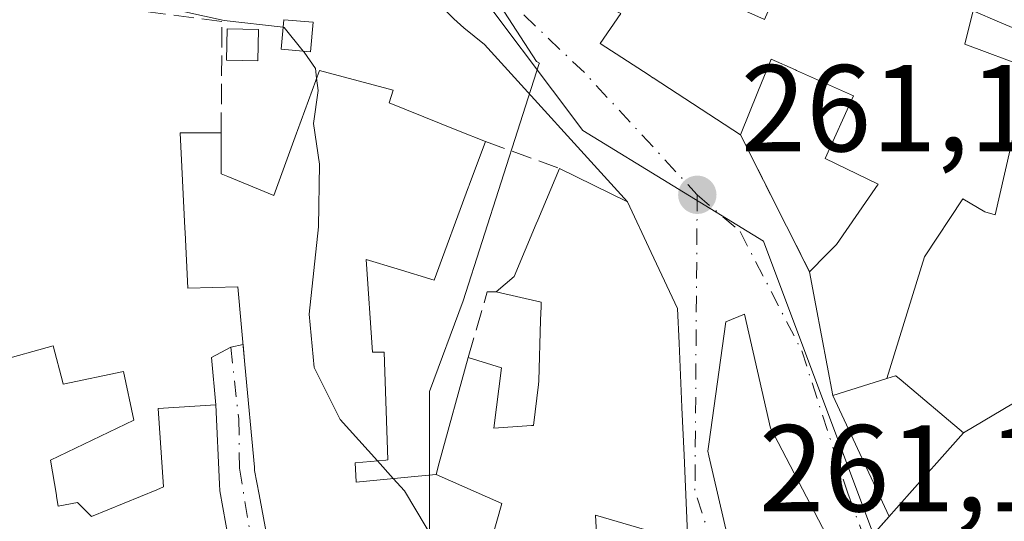
# Model space of a CAD drawing. Units: metres. Extents: x 612002 to 615512, y 4657606 to 4659980.
# Drawn here: x 615078 to 615158, y 4657893 to 4657934 of the extents above; entities that cross this region are included whole.
import ezdxf

# ---------------------------------------------------------------- set-up
doc = ezdxf.new("R2010")
doc.units = ezdxf.units.M
doc.header["$MEASUREMENT"] = 0
doc.linetypes.add('DGN Style 3', pattern=[2.307223458686699, 1.648016756204785, -0.6592067024819142])
doc.linetypes.add('DGN Style 4', pattern=[2.6384748266838614, 1.318413404963828, -0.6592067024819142, 0.001648016756204785, -0.6592067024819142])
for name, color, linetype, lineweight in [('Corriente natural lineal', 142, 'Continuous', 13), ('Cultivos herbáceos CxS', 92, 'Continuous', 0), ('Curva de nivel normal', 30, 'Continuous', 0), ('Edificación Cxs', 1, 'Continuous', 13), ('Edificación ligera Cxs', 1, 'Continuous', 0), ('Elemento construido', 1, 'Continuous', 0), ('Muro lineal', 1, 'DGN Style 3', 13), ('Núcleo urbano CxS', 7, 'Continuous', 0), ('Punto de cota en terreno', 7, 'Continuous', 0), ('Rótulo de punto de cota en terreno', 7, 'Continuous', 0), ('Vía urbana Cxs', 4, 'Continuous', 0), ('Vía urbana eje', 4, 'DGN Style 4', 0)]:
    doc.layers.add(name, color=color, linetype=linetype, lineweight=lineweight)
doc.styles.add('Style-Arial', font='txt')

# ---------------------------------------------------------------- blocks, each defined once
blk = doc.blocks.new('5PATER')
at = {"layer": 'Cultivos herbáceos CxS', "linetype": 'Continuous', "lineweight": 0}
h = blk.add_hatch(color=51, dxfattribs=at)
edge = h.paths.add_edge_path()
edge.add_ellipse((0, 0), major_axis=(-0.1095731443231308, -0.1110710700762829), ratio=0.9994222409660322, start_angle=0, end_angle=360)
blk = doc.blocks.new('*U41')
at = {"layer": 'Vía urbana Cxs', "color": 4, "linetype": 'Continuous', "lineweight": 0}
for points in [[(615126.9600999998, 4657934.100099999, 266.2452999999951), (615125.2801000001, 4657931.670100001, 264.2887999999948), (615129.2597000003, 4657929.080900001, 265.3209000000061), (615129.5657000003, 4657928.881899999, 265.4113999999972), (615129.5749000004, 4657928.8759, 265.4140999999945), (615136.6700999998, 4657924.2601, 264.9958999999944), (615142.2801000001, 4657913.130100001, 264.2887000000046), (615142.7934999998, 4657910.399700001, 264.1166999999987), (615144.1700999998, 4657903.0801, 262.9458000000013), (615148.7573999995, 4657893.2622, 263.8521999999939), (615147.4600999998, 4657891.800100001, 262.6208000000042)], [(615148.2301000003, 4657882.9901, 266.9428000000044), (615139.4111000003, 4657899.8827, 263.725900000005), (615139.1201, 4657900.440099999, 263.7032999999938), (615137.0100999996, 4657909.690099999, 262.124100000001), (615135.4801000003, 4657909.0801, 263.0766000000003), (615134.1101000002, 4657899.1413, 264.6591000000044), (615134.0301000001, 4657898.5601, 264.7737999999954), (615134.1168999998, 4657898.185699999, 264.8613000000041), (615136.4700999996, 4657888.030099999, 265.4421000000002)], [(615147.9600999998, 4657811.690099999, 270.3484000000026), (615133.3501000004, 4657835.420100001, 271.9618999999948), (615133.9801000003, 4657836.640100001, 271.6229000000022), (615146.4101, 4657861.210100001, 268.2350000000006), (615139.0701000001, 4657879.280099999, 266.7364999999991), (615137.5201000003, 4657881.170100001, 266.1252999999998), (615135.2301000003, 4657887.220100001, 265.7880000000005), (615125.0100999996, 4657891.600099999, 267.2063999999955), (615124.9621000001, 4657892.3709, 266.9513000000007), (615124.9001000002, 4657893.370100001, 267.3824000000022), (615132.4101, 4657891.1801, 264.9686999999976), (615132.0970999999, 4657898.246300001, 264.9636000000028), (615131.9256999996, 4657902.1193, 264.6389000000054), (615131.9249, 4657902.1371, 264.6374999999971), (615131.6948999995, 4657907.331499999, 265.3595999999961), (615131.5701000001, 4657910.1501, 265.2737999999954), (615129.6485000001, 4657914.244100001, 265.8601000000053), (615129.4348999998, 4657914.699100001, 265.7887999999948), (615127.5100999996, 4657918.800100001, 264.7741999999998), (615115.9001000002, 4657931.590100001, 262.9585999999982), (615115.0401, 4657932.2501, 263.2114000000001), (615114.2100999998, 4657932.940099999, 263.456600000005), (615113.4001000002, 4657933.670100001, 263.5801000000066)], [(615095.1279999996, 4657891.2981, 273.8377999999939), (615094.4001000002, 4657895.350099999, 274.250199999995), (615094.3750999998, 4657895.892899999, 274.2062000000006), (615094.0800999999, 4657902.3301, 272.4472999999998), (615093.7161999998, 4657906.1742, 269.9631999999983), (615095.2818999998, 4657907.010700001, 269.8748000000051), (615096.2868999997, 4657907.239200001, 270.090200000006), (615096.4348999998, 4657905.616699999, 270.7630000000063), (615097.1974999999, 4657897.2577, 272.1998000000021), (615097.2200999996, 4657897.0101, 272.1524999999965), (615097.5846999995, 4657895.052100001, 271.6508000000031), (615099.0767000001, 4657887.0419, 271.6273999999976)]]:
    blk.add_polyline3d(points, dxfattribs=at)
blk = doc.blocks.new('*U71')
at = {"layer": 'Edificación Cxs', "color": 1, "linetype": 'Continuous', "lineweight": 13, "flags": 128}
for points, elevation in [([(615137.9066000005, 4657956.818), (615144.0310000004, 4657954.075999999), (615144.534, 4657955.926000001), (615145.0279999999, 4657955.802999999), (615146.7199999997, 4657955.380000001), (615146.1200000001, 4657952.460000001), (615149.7120000003, 4657950.771000001), (615150.4929999998, 4657952.912000001), (615151.2779999999, 4657955.062000001), (615151.5070000002, 4657955.688999999), (615154.8799999999, 4657954.083000001), (615154.6009999998, 4657953.525), (615158.6402000004, 4657948.069900001), (615156.5500999996, 4657942.2301), (615161.6401000004, 4657940.420299999), (615161.0680000001, 4657931.999), (615157.7060000002, 4657933.407000001), (615155.5580000002, 4657934.307), (615155.2270000001, 4657932.930000001), (615154.9069999997, 4657931.598999999), (615160.1069999998, 4657929.659), (615158.9579999996, 4657924.698999999), (615157.3480000002, 4657917.742000001), (615156.5310000004, 4657917.991000001), (615154.7309999998, 4657919.045), (615151.6129999999, 4657914.338), (615148.5706000002, 4657904.4608), (615144.1700999998, 4657903.0801), (615142.7934999998, 4657910.399700001), (615142.2801000001, 4657913.130100001), (615143.6973000001, 4657914.5601), (615144.4801000003, 4657915.350099999), (615147.8501000004, 4657920.2301), (615143.5500999996, 4657922.3301), (615145.8501000004, 4657927.420100001), (615141.2259000001, 4657929.482899999), (615141.1555000005, 4657929.5143), (615139.1700999998, 4657930.4001), (615138.0840999996, 4657927.732899999), (615136.6700999998, 4657924.2601), (615129.5749000004, 4657928.8759), (615129.5657000003, 4657928.881899999), (615129.2597000003, 4657929.080900001), (615125.2801000001, 4657931.670100001), (615126.9600999998, 4657934.100099999), (615123.9329000004, 4657935.6095), (615123.8995000003, 4657935.6261), (615116.2100999998, 4657939.460100001), (615120.1700999998, 4657947.5101), (615115.7801000001, 4657947.780099999), (615115.7100999998, 4657947.780099999), (615115.0144999997, 4657955.435900001), (615114.2500999998, 4657963.850099999), (615117.6101000002, 4657964.300100001), (615120.2801000001, 4657963.1501), (615123.8000999996, 4657960.770099999), (615128.8000999996, 4657957.640100001), (615126.3000999996, 4657951.700099999), (615128.0573000005, 4657950.505700001), (615128.0679000001, 4657950.498500001), (615130.8371000001, 4657948.6161), (615130.8901000004, 4657948.5801), (615131.9269000003, 4657950.8277), (615132.7893000003, 4657952.697699999), (615134.6401000004, 4657956.710100001), (615137.3501000004, 4657955.350099999)], 275.7051000000063), ([(615132.8623000003, 4657936.220100001), (615138.6201, 4657933.600099999), (615138.9023000002, 4657934.2205), (615139.7915000003, 4657936.1757), (615139.8152999999, 4657936.2279), (615141.6813000003, 4657940.330900001), (615141.7401000002, 4657940.460100001), (615142.7061000001, 4657942.5833), (615143.4101, 4657944.130100001), (615143.1838999996, 4657944.232899999), (615142.9281000001, 4657944.349300001), (615135.8501000004, 4657947.5701), (615134.2651000004, 4657944.084899999), (615134.1401000004, 4657943.8101), (615131.0601000005, 4657937.040100001), (615132.7610999999, 4657936.266100001), (615132.8208999997, 4657936.2389)], 275.7051000000066)]:
    blk.add_lwpolyline(points, close=True, dxfattribs=dict(at, elevation=elevation))

msp = doc.modelspace()

# ---------------------------------------------------------------- linework, layer by layer
at = {"layer": 'Corriente natural lineal', "color": 142, "linetype": 'Continuous', "lineweight": 13}
msp.add_polyline3d([(614859.5815000003, 4657857.0581, 267.5981999999931), (614985.4873000003, 4657926.755899999, 268.5329000000056), (615005.0116999998, 4657937.564099999, 268.3791999999958), (615043.8372999998, 4657956.356899999, 267.1350999999996), (615071.6185999997, 4657961.648600001, 265.5145000000048), (615100.0614, 4657950.4038, 264.1860000000015), (615113.9519999997, 4657937.835999999, 262.3469000000041), (615123.8739, 4657924.606899999, 261.8647999999957), (615138.5582999998, 4657915.611, 261.3747000000003), (615148.0833000002, 4657890.210999999, 260.9572999999946), (615155.2270999998, 4657876.981799999, 261.6160999999993), (615173.4834000003, 4657865.604699999, 260.8849999999948), (615188.0355000002, 4657860.8421, 260.3675999999978), (615197.2959000003, 4657864.017200001, 260.4953999999998), (615209.9960000003, 4657873.277600001, 260.3625000000029), (615217.1397000002, 4657878.833799999, 259.9590999999928), (615252.8585000001, 4657887.829700001, 260.2088999999978)], dxfattribs=at)
at = {"layer": 'Curva de nivel normal', "color": 30, "linetype": 'Continuous', "lineweight": 0, "elevation": 265, "flags": 128}
for points in [[(615052.2429000001, 4657931.8256), (615053.6500000004, 4657930.5001), (615055.9900000002, 4657929.960100001), (615058.7999999998, 4657931.600099999), (615064.25, 4657936.4901), (615068.7999999998, 4657938.190099999), (615076.5499999998, 4657937.340100001), (615086.2400000002, 4657935.2301), (615091.54, 4657934.2301), (615094.7599999999, 4657933.540100001), (615099.5264999997, 4657932.981100001)], [(615099.5264999997, 4657932.981100001), (615099.6200000001, 4657932.970100001), (615101.1758000003, 4657931.042099999)], [(615101.1758000003, 4657931.042099999), (615101.25, 4657930.950099999), (615102.1600000003, 4657929.640100001), (615102.2566999998, 4657928.857600001)], [(615102.2566999998, 4657928.857600001), (615102.3799999999, 4657927.860099999), (615102.0099999999, 4657925.1601), (615102.4900000002, 4657921.860099999), (615102.4199999999, 4657916.790100001), (615101.6399999997, 4657909.6801), (615102.0599999996, 4657905.350099999), (615104.1699999999, 4657901.130100001), (615107.1969, 4657897.772700001)], [(615107.1969, 4657897.772700001), (615108.4815999996, 4657896.3477)], [(615108.4815999996, 4657896.3477), (615109.3899999997, 4657895.340100001), (615112.8300000001, 4657889.590100001), (615113.1305999998, 4657888.6755)]]:
    msp.add_lwpolyline(points, dxfattribs=at)
at = {"layer": 'Edificación Cxs', "color": 1, "linetype": 'Continuous', "lineweight": 13, "flags": 128}
for points, elevation in [([(615160.1069999998, 4657929.659), (615154.9069999997, 4657931.598999999), (615155.2270000001, 4657932.930000001), (615155.5580000002, 4657934.307), (615157.7060000002, 4657933.407000001), (615161.0680000001, 4657931.999)], 275.718200000003), ([(615099.0767000001, 4657887.0419), (615097.5846999995, 4657895.052100001), (615097.2200999996, 4657897.0101), (615097.1974999999, 4657897.2577), (615096.4348999998, 4657905.616699999), (615095.8601000002, 4657911.920100001), (615091.8000999996, 4657911.8101), (615091.5745000001, 4657916.322899999), (615091.5575000001, 4657916.6645), (615091.1700999998, 4657924.420100001), (615094.5000999998, 4657924.420100001), (615094.5000999998, 4657921.090100001), (615095.0472999997, 4657920.863700001), (615098.7801000001, 4657919.3201), (615100.6283, 4657924.3903), (615100.7061000001, 4657924.603499999), (615102.4801000003, 4657929.470100001), (615108.4600999998, 4657927.880100001), (615108.1501000002, 4657926.840100001), (615113.7796999998, 4657924.583900001), (615115.9600999998, 4657923.710100001), (615114.6481, 4657920.167300001), (615114.6409, 4657920.1479), (615114.5957000004, 4657920.025699999), (615111.7901, 4657912.450099999), (615108.7840999998, 4657913.3595), (615106.2701000003, 4657914.120100001), (615106.7901, 4657906.610099999), (615107.7301000003, 4657906.610099999), (615108.0401, 4657897.860099999), (615107.8800999997, 4657897.8301), (615105.3800999997, 4657897.620100001), (615105.4785000002, 4657896.0845), (615105.4801000003, 4657896.0601), (615110.5034999996, 4657896.5415), (615111.9497999996, 4657896.680199999), (615117.2850000003, 4657894.327), (615115.7300000006, 4657888.779800001)], 273.4507000000012), ([(615159.5769999997, 4657902.909), (615154.7797999998, 4657900.049900001), (615149.7361000003, 4657904.320900001), (615149.3000999996, 4657904.690099999), (615149.2571, 4657904.6765), (615148.5706000002, 4657904.4608), (615151.6129999999, 4657914.338), (615154.7309999998, 4657919.045), (615156.5310000004, 4657917.991000001), (615157.3480000002, 4657917.742000001), (615158.9579999996, 4657924.698999999)], 275.718200000003), ([(615115.7300000006, 4657888.779800001), (615117.2850000003, 4657894.327), (615111.9497999996, 4657896.680199999), (615112.2046999997, 4657897.6099), (615114.5500999996, 4657906.170100001), (615117.2600999996, 4657905.340100001), (615116.6401000004, 4657900.440099999), (615119.3170999996, 4657900.6141), (615119.7074999996, 4657900.6395), (615119.8701, 4657900.6501), (615120.2801000001, 4657903.9801), (615120.2896999996, 4657904.2849), (615120.4445000002, 4657909.2027), (615120.4797, 4657910.324300001), (615120.4901000002, 4657910.6501), (615116.8400999998, 4657911.4901), (615118.3000999996, 4657912.7401), (615120.0931000002, 4657917.0133), (615120.2210999997, 4657917.3181), (615121.9801000003, 4657921.5101), (615127.5100999996, 4657918.800100001), (615129.4348999998, 4657914.699100001), (615129.6485000001, 4657914.244100001), (615131.5701000001, 4657910.1501), (615131.6948999995, 4657907.331499999), (615131.9249, 4657902.1371), (615131.9256999996, 4657902.1193), (615132.0970999999, 4657898.246300001), (615132.4101, 4657891.1801), (615124.9001000002, 4657893.370100001), (615124.9621000001, 4657892.3709)], 268.5433000000046), ([(615136.4700999996, 4657888.030099999), (615134.1168999998, 4657898.185699999), (615134.0301000001, 4657898.5601), (615134.1101000002, 4657899.1413), (615135.4801000003, 4657909.0801), (615137.0100999996, 4657909.690099999), (615139.1201, 4657900.440099999), (615139.4111000003, 4657899.8827), (615148.2301000003, 4657882.9901)], 275.2522000000029), ([(615076.3601000002, 4657905.870100001), (615080.8502000002, 4657907.120100001), (615081.6397000002, 4657904.1513), (615081.6801000005, 4657904.0001), (615086.5800999999, 4657905.040100001), (615087.4101, 4657901.0801), (615080.6401000004, 4657897.850099999), (615081.1183000002, 4657894.9965), (615081.1379000006, 4657894.878699999), (615081.2701000003, 4657894.090100001), (615082.8300999999, 4657894.4101), (615083.9801000003, 4657893.2601), (615089.2676999997, 4657895.436699999), (615089.8102000002, 4657895.6601), (615089.3901000004, 4657902.020099999), (615094.0800999999, 4657902.3301), (615094.3750999998, 4657895.892899999), (615094.4001000002, 4657895.350099999), (615095.1279999996, 4657891.2981), (615095.1359000001, 4657891.253500001), (615096.1801000005, 4657885.440099999), (615085.5102000004, 4657881.8301), (615068.6328999996, 4657876.4539)], 276.520399999994), ([(615147.4600999998, 4657891.800100001), (615151.6776999999, 4657896.553500001), (615152.4014999997, 4657897.3693), (615152.4039000003, 4657897.372099999), (615154.7797999998, 4657900.049900001), (615159.5769999997, 4657902.909)], 275.2522000000029)]:
    msp.add_lwpolyline(points, dxfattribs=dict(at, elevation=elevation))
at = {"layer": 'Edificación Cxs', "color": 1, "linetype": 'Continuous', "lineweight": 13, "extrusion": (0.9379631305404238, -0.3467334904553457, 0.001025837930985031), "elevation": -1038101.781221839, "flags": 128}
msp.add_lwpolyline([(4582244.419872236, 1331.516684002069), (4582240.64194013, 1333.661485130612), (4582240.621247152, 1333.668385154369), (4582240.490955635, 1333.711985157182)], dxfattribs=at)
at = {"layer": 'Edificación Cxs', "color": 1, "linetype": 'Continuous', "lineweight": 13}
for points in [[(615136.6700999998, 4657924.2601, 264.9958999999944), (615129.5749000004, 4657928.8759, 265.4140999999945), (615129.5657000003, 4657928.881899999, 265.4113999999972), (615129.2597000003, 4657929.080900001, 265.3209000000061), (615125.2801000001, 4657931.670100001, 264.2887999999948), (615126.9600999998, 4657934.100099999, 266.2452999999951), (615123.9329000004, 4657935.6095, 265.843200000003), (615123.8995000003, 4657935.6261, 265.8463000000047), (615116.2100999998, 4657939.460100001, 264.1331999999966)], [(615142.2801000001, 4657913.130100001, 264.2887000000046), (615143.6973000001, 4657914.5601, 265.8736000000063), (615144.4801000003, 4657915.350099999, 266.770399999994), (615147.8501000004, 4657920.2301, 269.7275999999983), (615143.5500999996, 4657922.3301, 265.8055000000023), (615145.8501000004, 4657927.420100001, 268.4994000000006), (615141.2259000001, 4657929.482899999, 267.8194999999978), (615141.1555000005, 4657929.5143, 267.8380999999936), (615139.1700999998, 4657930.4001, 268.2793999999994), (615138.0840999996, 4657927.732899999, 267.7323000000033), (615136.6700999998, 4657924.2601, 264.9958999999944)], [(615094.5000999998, 4657924.420100001, 268.3233000000037), (615094.5000999998, 4657921.090100001, 269.3147000000026), (615095.0472999997, 4657920.863700001, 269.172900000005), (615098.7801000001, 4657919.3201, 269.3413), (615100.6283, 4657924.3903, 268.5598999999929), (615100.7061000001, 4657924.603499999, 268.5135000000009), (615102.4801000003, 4657929.470100001, 267.3635000000068), (615108.4600999998, 4657927.880100001, 268.4309999999969), (615108.1501000002, 4657926.840100001, 269.2541000000056), (615113.7796999998, 4657924.583900001, 268.2146000000066), (615115.9600999998, 4657923.710100001, 266.5917999999947)], [(615115.2001, 4657879.7601, 269.6610999999975), (615108.1700999998, 4657877.0001, 273.4507000000012), (615108.1700999998, 4657876.5801, 273.415599999993), (615101.0800999999, 4657875.540100001, 271.1358000000037), (615100.2748999996, 4657880.182700001, 271.3867000000027), (615100.2515000004, 4657880.317700001, 271.3828000000067), (615099.2001, 4657886.380100001, 271.5072999999975), (615099.0910999998, 4657886.9647, 271.6119000000036), (615099.0767000001, 4657887.0419, 271.6273999999976), (615097.5846999995, 4657895.052100001, 271.6508000000031), (615097.2200999996, 4657897.0101, 272.1524999999965), (615097.1974999999, 4657897.2577, 272.1998000000021), (615096.4348999998, 4657905.616699999, 270.7630000000063), (615095.8601000002, 4657911.920100001, 270.0840000000026), (615091.8000999996, 4657911.8101, 269.5553000000073), (615091.5745000001, 4657916.322899999, 270.8509999999951), (615091.5575000001, 4657916.6645, 270.9562000000006), (615091.1700999998, 4657924.420100001, 268.7669000000024), (615094.5000999998, 4657924.420100001, 268.3233000000037)], [(615116.8400999998, 4657911.4901, 264.7265999999945), (615118.3000999996, 4657912.7401, 265.070000000007), (615120.0931000002, 4657917.0133, 265.7998999999982), (615120.2210999997, 4657917.3181, 265.8337999999931), (615121.9801000003, 4657921.5101, 264.0479999999953)], [(615121.9801000003, 4657921.5101, 264.0479999999953), (615127.5100999996, 4657918.800100001, 264.7741999999998), (615129.4348999998, 4657914.699100001, 265.7887999999948), (615129.6485000001, 4657914.244100001, 265.8601000000053), (615131.5701000001, 4657910.1501, 265.2737999999954), (615131.6948999995, 4657907.331499999, 265.3595999999961), (615131.9249, 4657902.1371, 264.6374999999971), (615131.9256999996, 4657902.1193, 264.6389000000054), (615132.0970999999, 4657898.246300001, 264.9636000000028), (615132.4101, 4657891.1801, 264.9686999999976), (615124.9001000002, 4657893.370100001, 267.3824000000022), (615124.9621000001, 4657892.3709, 266.9513000000007), (615125.0100999996, 4657891.600099999, 267.2063999999955), (615135.2301000003, 4657887.220100001, 265.7880000000005), (615137.5201000003, 4657881.170100001, 266.1252999999998), (615129.4901000002, 4657877.840100001, 266.1828999999998)], [(615114.5957000004, 4657920.025699999, 268.7871000000014), (615111.7901, 4657912.450099999, 266.6003999999957), (615108.7840999998, 4657913.3595, 269.2679000000062), (615106.2701000003, 4657914.120100001, 270.7378999999929), (615106.7901, 4657906.610099999, 268.385500000004), (615107.7301000003, 4657906.610099999, 267.6391000000003), (615108.0401, 4657897.860099999, 268.5019999999931), (615107.8800999997, 4657897.8301, 268.6229000000022), (615105.3800999997, 4657897.620100001, 270.3956000000035), (615105.4785000002, 4657896.0845, 269.7200000000012), (615105.4801000003, 4657896.0601, 269.7087999999931), (615110.5034999996, 4657896.5415, 266.6760999999969), (615111.9501, 4657896.6801, 265.7477999999974), (615112.2046999997, 4657897.6099, 265.2829000000056), (615114.5500999996, 4657906.170100001, 264.1027999999933)], [(615147.4600999998, 4657891.800100001, 262.6208000000042), (615151.6776999999, 4657896.553500001, 265.465400000001), (615152.4014999997, 4657897.3693, 265.5678999999946), (615152.4039000003, 4657897.372099999, 265.5679999999993), (615154.7801000001, 4657900.050100001, 270.6279000000068), (615149.7361000003, 4657904.320900001, 267.8733999999968), (615149.3000999996, 4657904.690099999, 267.6114999999991), (615149.2571, 4657904.6765, 267.5613000000012), (615148.5707, 4657904.461100001, 266.7494000000006), (615144.1700999998, 4657903.0801, 262.9458000000013), (615142.7934999998, 4657910.399700001, 264.1166999999987), (615142.2801000001, 4657913.130100001, 264.2887000000046)], [(615114.5500999996, 4657906.170100001, 264.1027999999933), (615117.2600999996, 4657905.340100001, 265.2497000000003), (615116.6401000004, 4657900.440099999, 265.9967999999935), (615119.3170999996, 4657900.6141, 268.0090000000055), (615119.7074999996, 4657900.6395, 268.3757999999943), (615119.8701, 4657900.6501, 268.5288), (615120.2801000001, 4657903.9801, 268.0102999999945), (615120.2896999996, 4657904.2849, 267.8230999999942), (615120.4445000002, 4657909.2027, 266.0351999999984), (615120.4797, 4657910.324300001, 266.1922999999952), (615120.4901000002, 4657910.6501, 266.2388000000064), (615116.8400999998, 4657911.4901, 264.7265999999945)], [(615136.4700999996, 4657888.030099999, 265.4421000000002), (615134.1168999998, 4657898.185699999, 264.8613000000041), (615134.0301000001, 4657898.5601, 264.7737999999954), (615134.1101000002, 4657899.1413, 264.6591000000044), (615135.4801000003, 4657909.0801, 263.0766000000003), (615137.0100999996, 4657909.690099999, 262.124100000001), (615139.1201, 4657900.440099999, 263.7032999999938), (615139.4111000003, 4657899.8827, 263.725900000005), (615148.2301000003, 4657882.9901, 266.9428000000044)], [(615076.3601000002, 4657905.870100001, 269.2562000000034), (615080.8502000002, 4657907.120100001, 269.4110999999975), (615081.6397000002, 4657904.1513, 271.4661000000052), (615081.6801000005, 4657904.0001, 271.5810999999958), (615086.5800999999, 4657905.040100001, 271.3181999999942), (615087.4101, 4657901.0801, 272.3784000000014), (615080.6401000004, 4657897.850099999, 271.6166999999987), (615081.1183000002, 4657894.9965, 272.3766999999934), (615081.1379000006, 4657894.878699999, 272.4146999999939), (615081.2701000003, 4657894.090100001, 272.6696999999986), (615082.8300999999, 4657894.4101, 272.4410000000062), (615083.9801000003, 4657893.2601, 273.0580999999947), (615089.2676999997, 4657895.436699999, 273.538400000005), (615089.8102000002, 4657895.6601, 273.8117999999959), (615089.3901000004, 4657902.020099999, 272.7988000000041), (615094.0800999999, 4657902.3301, 272.4472999999998), (615094.3750999998, 4657895.892899999, 274.2062000000006), (615094.4001000002, 4657895.350099999, 274.250199999995), (615095.1279999996, 4657891.2981, 273.8377999999939), (615095.1359000001, 4657891.253500001, 273.8310000000056), (615096.1801000005, 4657885.440099999, 271.6959999999963), (615085.5102000004, 4657881.8301, 273.2216999999946), (615068.6328999996, 4657876.4539, 274.9673999999941)]]:
    msp.add_polyline3d(points, dxfattribs=at)
at = {"layer": 'Edificación ligera Cxs', "color": 1, "linetype": 'Continuous', "lineweight": 0}
for points in [[(615101.9700999996, 4657933.390100001, 267.0366999999969), (615101.7701000003, 4657930.9901, 267.1024999999936), (615099.3701, 4657931.200099999, 267.2727000000014), (615099.5800999999, 4657933.590100001, 267.3512000000046), (615101.9700999996, 4657933.390100001, 267.0366999999969)], [(615097.5401, 4657932.8101, 267.5893999999971), (615097.4901000002, 4657930.2601, 267.3095999999932), (615094.9401000004, 4657930.3101, 267.507500000007), (615094.9901000002, 4657932.860099999, 267.5356999999931), (615097.5401, 4657932.8101, 267.5893999999971)]]:
    msp.add_polyline3d(points, dxfattribs=at)
for points in [[(615101.9700999996, 4657933.390100001, 267.3512000000046), (615101.7701000003, 4657930.9901, 267.3512000000046), (615099.3701, 4657931.200099999, 267.3512000000046), (615099.5800999999, 4657933.590100001, 267.3512000000046)], [(615097.5401, 4657932.8101, 267.5893999999971), (615097.4901000002, 4657930.2601, 267.5893999999971), (615094.9401000004, 4657930.3101, 267.5893999999971), (615094.9901000002, 4657932.860099999, 267.5893999999971)]]:
    msp.add_3dface(points, dxfattribs=at)
at = {"layer": 'Elemento construido', "color": 1, "linetype": 'Continuous', "lineweight": 0}
msp.add_polyline3d([(615115.9001000002, 4657931.590100001, 262.9585999999982), (615115.0401, 4657932.2501, 263.2114000000001), (615114.2100999998, 4657932.940099999, 263.456600000005), (615113.4001000002, 4657933.670100001, 263.5801000000066), (615112.6300999997, 4657934.4301, 263.4973000000027), (615111.8800999997, 4657935.220100001, 263.4330999999947), (615111.1801000005, 4657936.040100001, 263.3457999999956), (615110.5000999998, 4657936.890100001, 263.2149000000064), (615109.8701, 4657937.770099999, 263.135500000004), (615109.2701000003, 4657938.670100001, 263.2400999999954), (615108.7100999998, 4657939.600099999, 263.2790999999997), (615108.1901000004, 4657940.550100001, 263.2571000000025), (615107.8901000004, 4657941.5101, 263.156799999997), (615107.5201000003, 4657942.440099999, 263.0390000000043), (615107.0701000001, 4657943.3301, 263.2881000000052), (615106.5500999996, 4657944.190099999, 263.5295000000042), (615105.9700999996, 4657945.0001, 263.7268999999943), (615105.3201000001, 4657945.7601, 263.8788000000059), (615104.6201, 4657946.470100001, 263.9755000000005), (615103.8601000002, 4657947.120100001, 264.0209999999934), (615103.0500999996, 4657947.710100001, 264.0881999999983), (615102.2001, 4657948.2301, 264.2253999999957), (615101.3101000005, 4657948.6801, 264.3583999999973), (615075.6601, 4657963.9001, 268.1010999999999)], dxfattribs=at)
at = {"layer": 'Muro lineal', "color": 1, "linetype": 'DGN Style 3', "lineweight": 13, "extrusion": (0.02549756389000291, -0.05058607594251855, 0.9983941722368039), "elevation": -219677.0534467331, "flags": 128}
msp.add_lwpolyline([(2645833.595752819, 3876333.084466213), (2645833.595752819, 3876320.600511238)], dxfattribs=at)
at = {"layer": 'Muro lineal', "color": 1, "linetype": 'DGN Style 3', "lineweight": 13, "extrusion": (0.3464821302164028, -0.1266213765688369, 0.9294714414313743), "elevation": -376418.2344753105, "flags": 128}
msp.add_lwpolyline([(4586070.277500265, 949152.1095882499), (4586070.277500265, 949145.213841847)], dxfattribs=at)
at = {"layer": 'Muro lineal', "color": 1, "linetype": 'DGN Style 3', "lineweight": 13, "extrusion": (0.1902077545070307, -0.1947035569703018, 0.9622429708906715), "elevation": -789657.2109503698, "flags": 128}
msp.add_lwpolyline([(3694952.301914216, 2792539.565061396), (3694951.779732758, 2792540.095201957), (3694946.946221929, 2792537.273296452)], dxfattribs=at)
at = {"layer": 'Muro lineal', "color": 1, "linetype": 'DGN Style 3', "lineweight": 13}
msp.add_polyline3d([(615094.5000999998, 4657924.420100001, 268.3233000000037), (615094.5701000001, 4657933.450099999, 267.4137999999948), (615083.2100999998, 4657934.9101, 267.2004000000015), (615068.5100999996, 4657936.780099999, 269.675900000002), (615059.8601000002, 4657936.2601, 268.2290000000066), (615051.9401000004, 4657932.5101, 271.7842999999993)], dxfattribs=at)
at = {"layer": 'Núcleo urbano CxS', "color": 7, "linetype": 'Continuous', "lineweight": 0}
for points in [[(615074.4275000002, 4658031.758199999, 272.7363999999943), (615106.0981000002, 4658005.8709, 270.7838999999949), (615105.9682999998, 4658005.6919, 270.7700000000041), (615106.3863000004, 4658005.138900001, 270.7293999999966), (615109.5893000001, 4658002.1655, 270.6612000000023), (615153.2648999998, 4657968.7315, 267.9569000000047), (615185.1602999996, 4657953.143100001, 265.5237999999954), (615174.9124999996, 4657928.5877, 263.8760000000038), (615170.2638999998, 4657901.349300001, 262.2597999999998), (615165.8894999997, 4657892.071900001, 261.9425999999949), (615156.4197000006, 4657879.034299999, 261.6154999999999), (615140.1957, 4657831.696900001, 263.2614999999932), (615125.2002999998, 4657836.787900001, 264.9575000000041), (615120.1458999999, 4657845.0573, 265.9719000000041), (615100.7717000004, 4657874.035900001, 267.3882000000012), (615097.6381000001, 4657886.528100001, 267.4242999999988), (615111.4128999999, 4657885.947100001, 265.555600000007), (615111.4127000002, 4657903.408299999, 262.7690000000002), (615114.1690999996, 4657910.760299999, 262.3462), (615120.3174999999, 4657930.040100001, 261.959799999997), (615120.3539000005, 4657930.077099999, 261.959600000002), (615120.1045000004, 4657930.208100001, 261.9655999999959), (615110.0773, 4657945.7193, 263.2268999999943), (615074.6179000001, 4657965.8169, 266.6230000000069)], [(615074.6179000001, 4657965.8169, 266.6230000000069), (615110.0773, 4657945.7193, 263.2268999999943), (615120.1045000004, 4657930.208100001, 261.9655999999959), (615120.3539000005, 4657930.077099999, 261.959600000002), (615120.3174999999, 4657930.040100001, 261.959799999997), (615114.1690999996, 4657910.760299999, 262.3462), (615111.4127000002, 4657903.408299999, 262.7690000000002), (615111.4128999999, 4657885.947100001, 265.555600000007), (615097.6381000001, 4657886.528100001, 267.4242999999988), (615100.7717000004, 4657874.035900001, 267.3882000000012), (615120.1458999999, 4657845.0573, 265.9719000000041), (615125.2002999998, 4657836.787900001, 264.9575000000041), (615140.1957, 4657831.696900001, 263.2614999999932), (615156.4197000006, 4657879.034299999, 261.6154999999999), (615165.8894999997, 4657892.071900001, 261.9425999999949), (615170.2638999998, 4657901.349300001, 262.2597999999998), (615174.9124999996, 4657928.5877, 263.8760000000038), (615185.1602999996, 4657953.143100001, 265.5237999999954), (615207.6511000004, 4657941.3103, 264.1107999999949), (615220.5867, 4657929.2073, 262.7608999999939), (615246.6127000004, 4657907.6633, 260.9639000000025), (615250.6716999998, 4657904.538100001, 260.6857000000018)], [(615074.6179000001, 4657965.8169, 266.6230000000069), (615110.0773, 4657945.7193, 263.2268999999943), (615120.1045000004, 4657930.208100001, 261.9655999999959), (615120.3539000005, 4657930.077099999, 261.959600000002), (615120.3174999999, 4657930.040100001, 261.959799999997), (615114.1690999996, 4657910.760299999, 262.3462), (615111.4127000002, 4657903.408299999, 262.7690000000002), (615111.4128999999, 4657885.947100001, 265.555600000007), (615097.6381000001, 4657886.528100001, 267.4242999999988), (615100.7717000004, 4657874.035900001, 267.3882000000012), (615120.1458999999, 4657845.0573, 265.9719000000041), (615125.2002999998, 4657836.787900001, 264.9575000000041), (615140.1957, 4657831.696900001, 263.2614999999932), (615156.4197000006, 4657879.034299999, 261.6154999999999), (615165.8894999997, 4657892.071900001, 261.9425999999949), (615170.2638999998, 4657901.349300001, 262.2597999999998), (615174.9124999996, 4657928.5877, 263.8760000000038), (615185.1602999996, 4657953.143100001, 265.5237999999954)]]:
    msp.add_polyline3d(points, dxfattribs=at)
at = {"layer": 'Vía urbana Cxs', "color": 4, "linetype": 'Continuous', "lineweight": 0, "extrusion": (-0.07025906548184144, 0.07739995241201009, 0.9945214482776311), "elevation": 317567.7330757998, "flags": 128}
msp.add_lwpolyline([(-3586167.784440334, -3018797.91123282), (-3586167.784440334, -3018815.279957682)], dxfattribs=at)
at = {"layer": 'Vía urbana Cxs', "color": 4, "linetype": 'Continuous', "lineweight": 0, "extrusion": (0.02549756389000291, -0.05058607594251855, 0.9983941722368039), "elevation": -219677.0534467331, "flags": 128}
msp.add_lwpolyline([(2645833.595752819, 3876333.084466213), (2645833.595752819, 3876320.600511238)], dxfattribs=at)
at = {"layer": 'Vía urbana Cxs', "color": 4, "linetype": 'Continuous', "lineweight": 0, "extrusion": (0.9827820042700066, 0.1847684313330188, 0.0003985796839700347), "elevation": 1465186.170622055, "flags": 128}
msp.add_lwpolyline([(4464054.682167308, -319.7047662388712), (4464051.903918991, -319.8767662525397), (4464044.455995018, -321.0476663455451)], dxfattribs=at)
at = {"layer": 'Vía urbana Cxs', "color": 4, "linetype": 'Continuous', "lineweight": 0, "extrusion": (-0.03528316627833688, 0.07551426726363805, 0.9965202926268041), "elevation": 330295.9348655674, "flags": 128}
msp.add_lwpolyline([(-2529051.680168271, -3945790.886147277), (-2529051.680168271, -3945780.011587852)], dxfattribs=at)
at = {"layer": 'Vía urbana Cxs', "color": 4, "linetype": 'Continuous', "lineweight": 0}
for points in [[(615116.2100999998, 4657939.460100001, 264.1331999999966), (615123.8995000003, 4657935.6261, 265.8463000000047), (615123.9329000004, 4657935.6095, 265.843200000003), (615126.9600999998, 4657934.100099999, 266.2452999999951), (615125.2801000001, 4657931.670100001, 264.2887999999948), (615129.2597000003, 4657929.080900001, 265.3209000000061), (615129.5657000003, 4657928.881899999, 265.4113999999972), (615129.5749000004, 4657928.8759, 265.4140999999945), (615136.6700999998, 4657924.2601, 264.9958999999944)], [(615115.9001000002, 4657931.590100001, 262.9585999999982), (615115.0401, 4657932.2501, 263.2114000000001), (615114.2100999998, 4657932.940099999, 263.456600000005), (615113.4001000002, 4657933.670100001, 263.5801000000066)], [(615137.5201000003, 4657881.170100001, 266.1252999999998), (615135.2301000003, 4657887.220100001, 265.7880000000005), (615125.0100999996, 4657891.600099999, 267.2063999999955), (615124.9621000001, 4657892.3709, 266.9513000000007), (615124.9001000002, 4657893.370100001, 267.3824000000022), (615132.4101, 4657891.1801, 264.9686999999976), (615132.0970999999, 4657898.246300001, 264.9636000000028), (615131.9256999996, 4657902.1193, 264.6389000000054), (615131.9249, 4657902.1371, 264.6374999999971), (615131.6948999995, 4657907.331499999, 265.3595999999961), (615131.5701000001, 4657910.1501, 265.2737999999954), (615129.6485000001, 4657914.244100001, 265.8601000000053), (615129.4348999998, 4657914.699100001, 265.7887999999948), (615127.5100999996, 4657918.800100001, 264.7741999999998)], [(615148.7573999995, 4657893.2622, 263.8521999999939), (615147.4600999998, 4657891.800100001, 262.6208000000042), (615150.2801000001, 4657888.0701, 266.6444999999949), (615149.8184000002, 4657886.925899999, 266.4545999999973), (615149.6797000002, 4657886.5823, 266.4630999999936), (615149.2731, 4657885.574899999, 266.5256999999983), (615148.2301000003, 4657882.9901, 266.9428000000044), (615139.4111000003, 4657899.8827, 263.725900000005), (615139.1201, 4657900.440099999, 263.7032999999938), (615137.0100999996, 4657909.690099999, 262.124100000001), (615135.4801000003, 4657909.0801, 263.0766000000003), (615134.1101000002, 4657899.1413, 264.6591000000044), (615134.0301000001, 4657898.5601, 264.7737999999954), (615134.1168999998, 4657898.185699999, 264.8613000000041), (615136.4700999996, 4657888.030099999, 265.4421000000002), (615142.0000999998, 4657878.460100001, 265.6687999999995)], [(615094.0800999999, 4657902.3301, 272.4472999999998), (615093.7161999998, 4657906.1742, 269.9631999999983), (615095.2818999998, 4657907.010700001, 269.8748000000051), (615096.2868999997, 4657907.239200001, 270.090200000006)], [(615096.2868999997, 4657907.239200001, 270.090200000006), (615096.4348999998, 4657905.616699999, 270.7630000000063), (615097.1974999999, 4657897.2577, 272.1998000000021), (615097.2200999996, 4657897.0101, 272.1524999999965), (615097.5846999995, 4657895.052100001, 271.6508000000031), (615099.0767000001, 4657887.0419, 271.6273999999976), (615099.0910999998, 4657886.9647, 271.6119000000036), (615099.2001, 4657886.380100001, 271.5072999999975), (615100.2515000004, 4657880.317700001, 271.3828000000067), (615100.2748999996, 4657880.182700001, 271.3867000000027), (615101.0800999999, 4657875.540100001, 271.1358000000037)], [(615096.1801000005, 4657885.440099999, 271.6959999999963), (615095.1359000001, 4657891.253500001, 273.8310000000056), (615095.1279999996, 4657891.2981, 273.8377999999939), (615094.4001000002, 4657895.350099999, 274.250199999995), (615094.3750999998, 4657895.892899999, 274.2062000000006), (615094.0800999999, 4657902.3301, 272.4472999999998)]]:
    msp.add_polyline3d(points, dxfattribs=at)
at = {"layer": 'Vía urbana eje', "color": 4, "linetype": 'DGN Style 4', "lineweight": 0, "extrusion": (-0.5146000725991196, -0.5343911602817409, 0.6705317688922098), "elevation": -2805522.86588381, "flags": 128}
msp.add_lwpolyline([(-2787869.749485197, 2536060.924676539), (-2787851.883409704, 2536061.033723704), (-2787838.531606681, 2536059.856445657)], dxfattribs=at)
at = {"layer": 'Vía urbana eje', "color": 4, "linetype": 'DGN Style 4', "lineweight": 0, "extrusion": (-0.05673137711324276, 0.1139486297986343, 0.9918655456350164), "elevation": 496125.997783846, "flags": 128}
msp.add_lwpolyline([(-2626630.609859925, -3863841.670986639), (-2626619.75225913, -3863820.091126477), (-2626618.845339736, -3863814.261916736)], dxfattribs=at)
at = {"layer": 'Vía urbana eje', "color": 4, "linetype": 'DGN Style 4', "lineweight": 0}
for points in [[(615133.1601, 4657919.380100001, 261.9487999999984), (615136.6501000002, 4657916.390100001, 261.6576999999961), (615141.6501000002, 4657906.710100001, 262.6999000000069), (615145.3901000004, 4657895.1501, 262.7387000000017), (615146.5987, 4657891.8575, 263.0252000000037), (615148.1863000002, 4657887.8225, 264.1719000000012), (615149.2550999997, 4657885.530099999, 266.5298000000039)], [(615095.2818999998, 4657907.010700001, 269.8748000000051), (615095.9301000005, 4657901.190099999, 272.3092000000034), (615096.0000999998, 4657897.190099999, 272.9805000000051), (615097.1401000004, 4657890.100099999, 271.9088999999949), (615097.8000999996, 4657882.5701, 269.7214999999997), (615097.8350999998, 4657880.5801, 269.2712999999931)]]:
    msp.add_polyline3d(points, dxfattribs=at)

# ---------------------------------------------------------------- block references
at = {"layer": 'Edificación Cxs', "color": 1, "linetype": 'Continuous', "lineweight": 13}
msp.add_blockref('*U71', (0, 0), dxfattribs=at)
at = {"layer": 'Punto de cota en terreno', "color": 7, "linetype": 'Continuous', "lineweight": 0, "xscale": 10, "yscale": 10, "zscale": 10}
msp.add_blockref('5PATER', (615133.1699999999, 4657919.380000001, 261.1300000000047), dxfattribs=at)
at = {"layer": 'Vía urbana Cxs', "color": 4, "linetype": 'Continuous', "lineweight": 0}
msp.add_blockref('*U41', (0, 0), dxfattribs=at)

# ---------------------------------------------------------------- texts
at = {"layer": 'Rótulo de punto de cota en terreno', "color": 7, "linetype": 'Continuous', "lineweight": 0, "style": 'Style-Arial'}
for s, p in [('261,13', (615136.6978000002, 4657922.9078)), ('261,12', (615138.1677999999, 4657893.677800001))]:
    msp.add_text(s, height=7.000000000000002, dxfattribs=at).set_placement(p)

doc.saveas('drawing.dxf')
